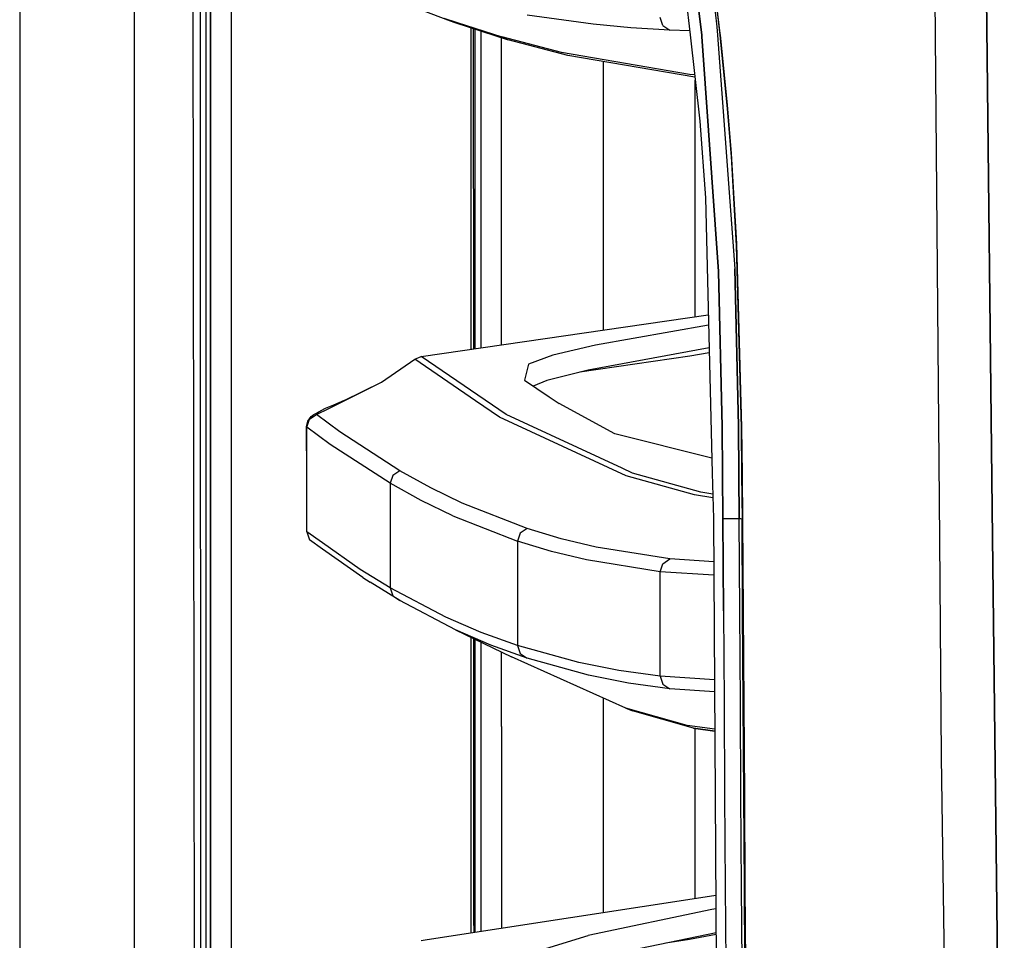
# Model space of a CAD drawing. Units: millimetres. Extents: x 977 to 8561, y -1721 to 1916.
# Drawn here: x 977 to 1126, y -249 to -108 of the extents above; entities that cross this region are included whole.
import ezdxf

# ---------------------------------------------------------------- set-up
doc = ezdxf.new("R2010")
doc.units = ezdxf.units.MM
doc.layers.add('TFR-TRI', color=7, linetype='CONTINUOUS', true_color=0xffffff)

msp = doc.modelspace()

# ---------------------------------------------------------------- linework, layer by layer
at = {"layer": 'TFR-TRI', "color": 18, "linetype": 'CONTINUOUS'}
for p, q in [((994.199982, -711.175799), (994.199982, 711.175885)), ((994.199982, -711.175799), (994.199982, 711.175885)), ((976.749909, 439.200055), (976.749909, -711.175799)), ((1003.626129, -492.553119), (1003.013825, 0.000104)), ((1005.797821, -400.002215), (1005.75998, 0.000104)), ((1005.75998, 0.000104), (1005.797821, -400.002215)), ((1008.907746, -19.35744), (1008.944489, -399.999896)), ((1008.907746, -19.35744), (1008.944489, -399.999896)), ((1124.667145, -182.894061), (1123.511994, -80.281512)), ((1123.511994, -80.281512), (1124.667145, -182.894061)), ((1116.683441, -187.551287), (1115.822785, -83.974871)), ((1116.683441, -187.551287), (1115.822785, -83.974871)), ((1004.25766, -111.974139), (1004.255768, -97.977313)), ((1004.25766, -111.974139), (1004.255768, -97.977313)), ((1005.094025, -111.973773), (1005.092865, -97.977069)), ((1077.266266, -98.308856), (1078.695587, -110.766009)), ((1080.47873, -110.859515), (1078.986786, -98.218768)), ((1078.986786, -98.218768), (1080.47873, -110.859515)), ((1081.400727, -98.092181), (1082.790375, -109.571795)), ((1081.400727, -98.092181), (1082.790375, -109.571795)), ((1081.97641, -100.028704), (1083.245758, -110.561663)), ((1081.97641, -100.028704), (1083.245758, -110.561663)), ((1082.069611, -100.929583), (1083.236237, -110.808856)), ((1037.791962, -107.00661), (1042.227021, -108.657489)), ((1063.984162, -109.153704), (1053.927887, -107.779071)), ((1063.984162, -109.153704), (1053.927887, -107.779071)), ((1041.235443, -108.241595), (1043.29538, -108.910785)), ((1041.235443, -108.241595), (1043.29538, -108.910785)), ((1042.227021, -108.657489), (1042.951508, -108.892718)), ((1042.951508, -108.892718), (1051.043793, -111.521991)), ((1043.29538, -108.910785), (1050.053864, -111.106585)), ((1043.29538, -108.910785), (1050.053864, -111.106585)), ((1069.696869, -109.696795), (1063.984162, -109.153704)), ((1069.696869, -109.696795), (1063.984162, -109.153704)), ((1074.582123, -109.386737), (1074.173004, -108.166766)), ((1074.582123, -109.386737), (1074.173004, -108.166766)), ((1045.364716, -109.676776), (1045.366059, -158.615374)), ((1045.364716, -109.676776), (1045.366059, -158.615374)), ((1045.792572, -158.553485), (1045.791291, -109.81557)), ((1046.035065, -158.518329), (1046.035065, -109.894549)), ((1046.913178, -158.391131), (1046.913178, -110.180072)), ((1046.913178, -158.391131), (1046.913178, -110.180072)), ((1075.642609, -110.100238), (1069.696869, -109.696795)), ((1075.642609, -110.100238), (1069.696869, -109.696795)), ((1074.582123, -109.386737), (1075.642609, -110.100238)), ((1074.582123, -109.386737), (1075.642609, -110.100238)), ((1078.63028, -110.196673), (1075.642609, -110.100238)), ((1078.63028, -110.196673), (1075.642609, -110.100238)), ((1078.695587, -110.766009), (1080.206147, -123.931781)), ((1082.790375, -109.571795), (1082.882416, -110.827533)), ((1082.790375, -109.571795), (1082.882416, -110.827533)), ((1083.236237, -110.808856), (1083.296784, -111.321673)), ((1083.245758, -110.561663), (1083.2706, -110.807147)), ((1083.245758, -110.561663), (1083.2706, -110.807147)), ((1083.2706, -110.807147), (1084.348175, -121.440448)), ((1083.2706, -110.807147), (1084.348175, -121.440448)), ((1004.260041, -125.970965), (1004.25766, -111.974139)), ((1004.260041, -125.970965), (1004.25766, -111.974139)), ((1005.09549, -125.970599), (1005.094025, -111.973773)), ((1050.035248, -157.938739), (1050.035248, -111.194354)), ((1059.143097, -113.490741), (1050.053864, -111.106585)), ((1059.143097, -113.490741), (1050.053864, -111.106585)), ((1050.053864, -111.106585), (1051.043793, -111.521991)), ((1050.053864, -111.106585), (1051.043793, -111.521991)), ((1060.131317, -113.906024), (1051.043793, -111.521991)), ((1080.500824, -111.046649), (1080.47873, -110.859515)), ((1080.47873, -110.859515), (1080.500824, -111.046649)), ((1083.03714, -146.809344), (1080.500824, -111.046649)), ((1080.500824, -111.046649), (1083.03714, -146.809344)), ((1082.882416, -110.827533), (1085.489533, -146.389788)), ((1082.882416, -110.827533), (1085.489533, -146.389788)), ((1083.296784, -111.321673), (1084.357453, -122.029071)), ((1078.642121, -116.818744), (1059.143097, -113.490741)), ((1078.642121, -116.818744), (1059.143097, -113.490741)), ((1079.433869, -117.200702), (1060.131317, -113.906024)), ((1065.48642, -114.820086), (1065.48642, -127.251483)), ((1065.48642, -114.820086), (1065.48642, -127.251483)), ((1079.395539, -116.866473), (1078.642121, -116.818744)), ((1079.395539, -116.866473), (1078.642121, -116.818744)), ((1079.486115, -153.671527), (1079.486115, -117.656146)), ((1079.486115, -153.671527), (1079.486115, -117.656146)), ((1084.348175, -121.440448), (1084.954499, -128.834124)), ((1084.348175, -121.440448), (1084.954499, -128.834124)), ((1084.357453, -122.029071), (1084.939972, -129.300921)), ((1080.206147, -123.931781), (1081.032502, -135.592059)), ((1004.265778, -153.964373), (1004.260041, -125.970965)), ((1004.265778, -153.964373), (1004.260041, -125.970965)), ((1005.098542, -153.963885), (1005.09549, -125.970599)), ((1065.48642, -127.251483), (1065.48642, -145.046283)), ((1065.48642, -127.251483), (1065.48642, -145.046283)), ((1084.939972, -129.300921), (1085.725067, -142.846942)), ((1084.954499, -128.834124), (1085.771759, -142.584369)), ((1084.954499, -128.834124), (1085.771759, -142.584369)), ((1081.032502, -135.592059), (1082.078827, -177.443377)), ((1085.725067, -142.846942), (1086.464203, -170.583758)), ((1085.771759, -142.584369), (1086.535675, -170.541644)), ((1085.771759, -142.584369), (1086.535675, -170.541644)), ((1065.48642, -145.046283), (1065.48642, -155.700091)), ((1065.48642, -145.046283), (1065.48642, -155.700091)), ((1086.044281, -170.32033), (1085.489533, -146.389788)), ((1085.489533, -146.389788), (1086.044281, -170.32033)), ((1083.565949, -170.417376), (1083.03714, -146.809344)), ((1083.03714, -146.809344), (1083.565949, -170.417376)), ((1004.269135, -167.961078), (1004.265778, -153.964373)), ((1004.269135, -167.961078), (1004.265778, -153.964373)), ((1005.100251, -167.960589), (1005.098542, -153.963885)), ((1037.806, -159.710711), (1081.477326, -153.383075)), ((1081.516632, -154.956317), (1064.311737, -158.02016)), ((1081.516632, -154.956317), (1064.311737, -158.02016)), ((1064.311737, -158.02016), (1057.8508, -159.533709)), ((1064.311737, -158.02016), (1057.8508, -159.533709)), ((1081.602631, -158.396258), (1063.181671, -161.802508)), ((1031.762116, -163.631366), (1036.83664, -160.122088)), ((1036.83664, -160.122088), (1037.806, -159.710711)), ((1046.059113, -166.444354), (1036.83664, -160.122088)), ((1046.059113, -166.444354), (1036.83664, -160.122088)), ((1047.525666, -166.36745), (1037.806, -159.710711)), ((1047.525666, -166.36745), (1037.806, -159.710711)), ((1057.8508, -159.533709), (1054.119843, -160.871722)), ((1057.8508, -159.533709), (1054.119843, -160.871722)), ((1078.643769, -159.688861), (1061.955719, -162.105365)), ((1078.643769, -159.688861), (1061.955719, -162.105365)), ((1081.62204, -159.173114), (1078.643769, -159.688861)), ((1081.62204, -159.173114), (1078.643769, -159.688861)), ((1054.119843, -160.871722), (1053.520722, -163.343158)), ((1054.119843, -160.871722), (1053.520722, -163.343158)), ((1063.181671, -161.802508), (1056.906952, -163.352557)), ((1023.74942, -167.613543), (1031.762116, -163.631366)), ((1026.109467, -166.428119), (1031.762116, -163.631366)), ((1053.520722, -163.343158), (1057.294953, -165.855487)), ((1056.906952, -163.352557), (1054.819855, -164.207904)), ((1057.294953, -165.855487), (1058.784943, -166.847308)), ((1021.884186, -168.540545), (1023.74942, -167.613543)), ((1023.088227, -167.702777), (1022.183441, -168.163714)), ((1023.23172, -167.640643), (1023.088227, -167.702777)), ((1024.472016, -167.103412), (1023.23172, -167.640643)), ((1026.109467, -166.428119), (1024.472016, -167.103412)), ((1049.734345, -168.963763), (1046.059113, -166.444354)), ((1049.734345, -168.963763), (1046.059113, -166.444354)), ((1050.709992, -168.548236), (1047.525666, -166.36745)), ((1050.709992, -168.548236), (1047.525666, -166.36745)), ((1067.271698, -171.488177), (1058.784943, -166.847308)), ((1004.272431, -181.957904), (1004.269135, -167.961078)), ((1004.272431, -181.957904), (1004.269135, -167.961078)), ((1005.102143, -181.957293), (1005.100251, -167.960589)), ((1020.572418, -169.541156), (1021.091706, -168.86159)), ((1020.842316, -169.257586), (1021.884186, -168.540545)), ((1020.842316, -169.257586), (1021.884186, -168.540545)), ((1021.091706, -168.86159), (1021.462921, -168.538226)), ((1021.462921, -168.538226), (1022.183441, -168.163714)), ((1022.183441, -168.163714), (1021.852021, -168.462909)), ((1022.183441, -168.163714), (1021.852021, -168.462909)), ((1021.884186, -168.540545), (1021.852021, -168.462909)), ((1021.884186, -168.540545), (1021.852021, -168.462909)), ((1025.436432, -171.168841), (1021.884186, -168.540545)), ((1025.436432, -171.168841), (1021.884186, -168.540545)), ((1066.271881, -176.614886), (1049.734345, -168.963763)), ((1066.271881, -176.614886), (1049.734345, -168.963763)), ((1068.397797, -176.726336), (1050.709992, -168.548236)), ((1068.397797, -176.726336), (1050.709992, -168.548236)), ((1020.390045, -170.37575), (1020.572418, -169.541156)), ((1020.432465, -177.841204), (1020.390045, -170.37575)), ((1020.390045, -170.37575), (1020.432221, -170.453875)), ((1020.390045, -170.37575), (1020.432221, -170.453875)), ((1020.432221, -170.453875), (1020.842316, -169.257586)), ((1020.432221, -170.453875), (1020.842316, -169.257586)), ((1023.98227, -173.084124), (1020.432221, -170.453875)), ((1023.98227, -173.084124), (1020.432221, -170.453875)), ((1020.432465, -177.841204), (1020.432221, -170.453875)), ((1020.432465, -177.841204), (1020.432221, -170.453875)), ((1083.637482, -177.525042), (1083.565949, -170.417376)), ((1083.565949, -170.417376), (1083.637482, -177.525042)), ((1086.120087, -177.655169), (1086.044281, -170.32033)), ((1086.044281, -170.32033), (1086.120087, -177.655169)), ((1086.464203, -170.583758), (1086.541107, -177.677142)), ((1086.535675, -170.541644), (1086.614716, -177.681048)), ((1086.535675, -170.541644), (1086.614716, -177.681048)), ((1034.556427, -177.089129), (1025.436432, -171.168841)), ((1034.556427, -177.089129), (1025.436432, -171.168841)), ((1082.022736, -175.199725), (1067.271698, -171.488177)), ((1033.09726, -179.008563), (1023.98227, -173.084124)), ((1033.09726, -179.008563), (1023.98227, -173.084124)), ((1068.967316, -177.862079), (1066.271881, -176.614886)), ((1068.967316, -177.862079), (1066.271881, -176.614886)), ((1020.432465, -186.390033), (1020.432465, -177.841204)), ((1033.508576, -177.805804), (1033.09726, -179.008563)), ((1033.508576, -177.805804), (1033.09726, -179.008563)), ((1034.556427, -177.089129), (1033.508576, -177.805804)), ((1034.556427, -177.089129), (1033.508576, -177.805804)), ((1039.266327, -179.688372), (1034.556427, -177.089129)), ((1039.266327, -179.688372), (1034.556427, -177.089129)), ((1069.948212, -177.443133), (1068.397797, -176.726336)), ((1069.948212, -177.443133), (1068.397797, -176.726336)), ((1079.368561, -180.764544), (1068.967316, -177.862079)), ((1079.368561, -180.764544), (1068.967316, -177.862079)), ((1080.349945, -180.345233), (1069.948212, -177.443133)), ((1080.349945, -180.345233), (1069.948212, -177.443133)), ((1082.078827, -177.443377), (1082.251801, -184.361346)), ((1083.706818, -184.418109), (1083.637482, -177.525042)), ((1083.637482, -177.525042), (1083.706818, -184.418109)), ((1086.190216, -184.439471), (1086.120087, -177.655169)), ((1086.120087, -177.655169), (1086.190216, -184.439471)), ((1086.541107, -177.677142), (1086.615326, -184.518329)), ((1086.614716, -177.681048), (1086.690644, -184.542376)), ((1086.614716, -177.681048), (1086.690644, -184.542376)), ((1037.805085, -181.609637), (1033.09726, -179.008563)), ((1037.805085, -181.609637), (1033.09726, -179.008563)), ((1033.09726, -179.008563), (1033.09726, -186.965106)), ((1033.09726, -179.008563), (1033.09726, -186.965106)), ((1044.067841, -182.025409), (1039.266327, -179.688372)), ((1044.067841, -182.025409), (1039.266327, -179.688372)), ((1082.173676, -181.236102), (1079.368561, -180.764544)), ((1082.173676, -181.236102), (1079.368561, -180.764544)), ((1082.158966, -180.649432), (1080.349945, -180.345233)), ((1082.158966, -180.649432), (1080.349945, -180.345233)), ((1004.276276, -195.954608), (1004.272431, -181.957904)), ((1004.276276, -195.954608), (1004.272431, -181.957904)), ((1005.10434, -195.95412), (1005.102143, -181.957293)), ((1042.60495, -183.948504), (1037.805085, -181.609637)), ((1042.60495, -183.948504), (1037.805085, -181.609637)), ((1053.917877, -185.880633), (1044.067841, -182.025409)), ((1053.917877, -185.880633), (1044.067841, -182.025409)), ((1042.60495, -183.948504), (1052.452545, -187.806659)), ((1042.60495, -183.948504), (1052.452545, -187.806659)), ((1126.494416, -345.215838), (1124.667145, -182.894061)), ((1124.667145, -182.894061), (1126.494416, -345.215838)), ((1082.251801, -184.361346), (1082.975128, -298.14577)), ((1084.60257, -184.434466), (1083.706818, -184.418109)), ((1083.786957, -198.415545), (1083.706818, -184.418109)), ((1084.60257, -184.434466), (1083.706818, -184.418109)), ((1083.706818, -184.418109), (1083.786957, -198.415545)), ((1086.190216, -184.439471), (1084.60257, -184.434466)), ((1086.190216, -184.439471), (1084.60257, -184.434466)), ((1086.428192, -184.439349), (1086.190216, -184.439471)), ((1086.428192, -184.439349), (1086.190216, -184.439471)), ((1086.271515, -198.439471), (1086.190216, -184.439471)), ((1086.271515, -198.439471), (1086.190216, -184.439471)), ((1086.614472, -184.440692), (1086.428192, -184.439349)), ((1086.614472, -184.440692), (1086.428192, -184.439349)), ((1086.699494, -198.513812), (1086.615326, -184.518329)), ((1086.690644, -184.542376), (1086.615326, -184.518329)), ((1086.615326, -184.518329), (1086.690644, -184.542376)), ((1086.776032, -198.540179), (1086.690644, -184.542376)), ((1086.690644, -184.542376), (1086.776032, -198.540179)), ((1022.814972, -188.072528), (1020.432465, -186.390033)), ((1022.814972, -188.072528), (1020.432465, -186.390033)), ((1020.432465, -186.390033), (1020.845429, -187.621722)), ((1033.09726, -186.965106), (1033.09726, -194.921649)), ((1033.09726, -186.965106), (1033.09726, -194.921649)), ((1052.864289, -186.596454), (1052.452545, -187.806659)), ((1052.864289, -186.596454), (1052.452545, -187.806659)), ((1053.917877, -185.880633), (1052.864289, -186.596454)), ((1053.917877, -185.880633), (1052.864289, -186.596454)), ((1059.090363, -187.4341), (1053.917877, -185.880633)), ((1059.090363, -187.4341), (1053.917877, -185.880633)), ((1022.814972, -189.012225), (1020.845429, -187.621722)), ((1028.539154, -192.114764), (1022.814972, -188.072528)), ((1028.539154, -192.114764), (1022.814972, -188.072528)), ((1057.624298, -189.361468), (1052.452545, -187.806659)), ((1057.624298, -189.361468), (1052.452545, -187.806659)), ((1052.452545, -187.806659), (1052.452545, -195.751605)), ((1052.452545, -187.806659), (1052.452545, -195.751605)), ((1064.433136, -188.727191), (1059.090363, -187.4341)), ((1064.433136, -188.727191), (1059.090363, -187.4341)), ((1116.958649, -220.669696), (1116.683441, -187.551287)), ((1116.958649, -220.669696), (1116.683441, -187.551287)), ((1028.951386, -193.344745), (1022.814972, -189.012225)), ((1062.966828, -190.655658), (1057.624298, -189.361468)), ((1062.966828, -190.655658), (1057.624298, -189.361468)), ((1075.638764, -190.523822), (1064.433136, -188.727191)), ((1075.638764, -190.523822), (1064.433136, -188.727191)), ((1074.17276, -192.454242), (1062.966828, -190.655658)), ((1074.17276, -192.454242), (1062.966828, -190.655658)), ((1074.17276, -192.454242), (1074.582856, -191.238665)), ((1074.17276, -192.454242), (1074.582856, -191.238665)), ((1074.582856, -191.238665), (1075.638764, -190.523822)), ((1074.582856, -191.238665), (1075.638764, -190.523822)), ((1082.293671, -190.94765), (1075.638764, -190.523822)), ((1082.293671, -190.94765), (1075.638764, -190.523822)), ((1033.09726, -194.921649), (1028.539154, -192.114764)), ((1033.09726, -194.921649), (1028.539154, -192.114764)), ((1074.172516, -200.393084), (1074.17276, -192.454242)), ((1074.172516, -200.393084), (1074.17276, -192.454242)), ((1082.306549, -192.973285), (1074.17276, -192.454242)), ((1082.306549, -192.973285), (1074.17276, -192.454242)), ((1028.951386, -193.344745), (1030.033356, -194.051165)), ((1034.588593, -196.857928), (1030.033356, -194.051165)), ((1004.280365, -209.951434), (1004.276276, -195.954608)), ((1004.280365, -209.951434), (1004.276276, -195.954608)), ((1005.10672, -209.950824), (1005.10434, -195.95412)), ((1041.543, -199.359149), (1033.09726, -194.921649)), ((1041.543, -199.359149), (1033.09726, -194.921649)), ((1033.09726, -194.921649), (1033.50882, -196.150531)), ((1033.09726, -194.921649), (1033.50882, -196.150531)), ((1033.50882, -196.150531), (1034.588593, -196.857928)), ((1033.50882, -196.150531), (1034.588593, -196.857928)), ((1052.452545, -195.751605), (1052.452545, -203.696551)), ((1052.452545, -195.751605), (1052.452545, -203.696551)), ((1043.029511, -201.295184), (1034.588593, -196.857928)), ((1083.786957, -198.415545), (1083.87088, -212.412738)), ((1083.786957, -198.415545), (1083.87088, -212.412738)), ((1086.356903, -212.439349), (1086.271515, -198.439471)), ((1086.356903, -212.439349), (1086.271515, -198.439471)), ((1086.787934, -212.508929), (1086.699494, -198.513812)), ((1086.865448, -212.537616), (1086.776032, -198.540179)), ((1086.776032, -198.540179), (1086.865448, -212.537616)), ((1046.921234, -201.685687), (1041.543, -199.359149)), ((1046.921234, -201.685687), (1041.543, -199.359149)), ((1074.172516, -208.331927), (1074.172516, -200.393084)), ((1074.172516, -208.331927), (1074.172516, -200.393084)), ((1048.404938, -203.621722), (1043.029511, -201.295184)), ((1048.404938, -203.621722), (1043.029511, -201.295184)), ((1043.029511, -201.295184), (1051.561371, -205.416278)), ((1052.452545, -203.696551), (1046.921234, -201.685687)), ((1052.452545, -203.696551), (1046.921234, -201.685687)), ((1045.367218, -202.424456), (1045.368439, -246.275164)), ((1045.367218, -202.424456), (1045.368439, -246.275164)), ((1045.794953, -246.276141), (1045.793793, -202.630389)), ((1046.035065, -247.301043), (1046.035065, -202.746966)), ((1046.913178, -247.165667), (1046.913178, -203.171038)), ((1046.913178, -247.165667), (1046.913178, -203.171038)), ((1053.93338, -205.63222), (1048.404938, -203.621722)), ((1053.93338, -205.63222), (1048.404938, -203.621722)), ((1050.035248, -216.000018), (1050.035248, -204.679095)), ((1061.801178, -206.282245), (1052.452545, -203.696551)), ((1061.801178, -206.282245), (1052.452545, -203.696551)), ((1052.452545, -203.696551), (1052.862397, -204.921771)), ((1052.452545, -203.696551), (1052.862397, -204.921771)), ((1052.862397, -204.921771), (1053.93338, -205.63222)), ((1052.862397, -204.921771), (1053.93338, -205.63222)), ((1068.935395, -213.193133), (1051.561371, -205.416278)), ((1063.277741, -208.217425), (1053.93338, -205.63222)), ((1063.277741, -208.217425), (1053.93338, -205.63222)), ((1067.855561, -207.463885), (1061.801178, -206.282245)), ((1067.855561, -207.463885), (1061.801178, -206.282245)), ((1074.172516, -208.331927), (1067.855561, -207.463885)), ((1074.172516, -208.331927), (1067.855561, -207.463885)), ((1069.329743, -209.3987), (1063.277741, -208.217425)), ((1069.329743, -209.3987), (1063.277741, -208.217425)), ((1075.644257, -210.266131), (1069.329743, -209.3987)), ((1075.644257, -210.266131), (1069.329743, -209.3987)), ((1082.407746, -208.892718), (1074.172516, -208.331927)), ((1082.407746, -208.892718), (1074.172516, -208.331927)), ((1074.172516, -208.331927), (1074.581635, -209.553485)), ((1074.172516, -208.331927), (1074.581635, -209.553485)), ((1074.581635, -209.553485), (1075.644257, -210.266131)), ((1074.581635, -209.553485), (1075.644257, -210.266131)), ((1004.284638, -223.948138), (1004.280365, -209.951434)), ((1004.284638, -223.948138), (1004.280365, -209.951434)), ((1005.109101, -223.947528), (1005.10672, -209.950824)), ((1082.419403, -210.727069), (1075.644257, -210.266131)), ((1082.419403, -210.727069), (1075.644257, -210.266131)), ((1065.48642, -211.64931), (1065.48642, -244.302264)), ((1065.48642, -211.64931), (1065.48642, -244.302264)), ((1083.87088, -212.412738), (1083.958649, -226.409564)), ((1083.87088, -212.412738), (1083.958649, -226.409564)), ((1086.445832, -226.439227), (1086.356903, -212.439349)), ((1086.445832, -226.439227), (1086.356903, -212.439349)), ((1086.880219, -226.503436), (1086.787934, -212.508929)), ((1086.959137, -226.534564), (1086.865448, -212.537616)), ((1086.865448, -212.537616), (1086.959137, -226.534564)), ((1078.262787, -215.838275), (1068.935395, -213.193133)), ((1078.262787, -215.838275), (1068.935395, -213.193133)), ((1068.935395, -213.193133), (1069.925324, -213.608172)), ((1079.248688, -216.252581), (1069.925324, -213.608172)), ((1050.035248, -216.000018), (1050.035248, -246.684344)), ((1082.455536, -216.411029), (1078.262787, -215.838275)), ((1082.455536, -216.411029), (1078.262787, -215.838275)), ((1082.457306, -216.691058), (1079.248688, -216.252581)), ((1082.457306, -216.691058), (1079.248688, -216.252581)), ((1079.248688, -216.252581), (1082.457428, -216.711444)), ((1079.486115, -242.144061), (1079.486115, -216.286395)), ((1079.486115, -242.144061), (1079.486115, -216.286395)), ((1118.688324, -346.808734), (1116.958649, -220.669696)), ((1118.688324, -346.808734), (1116.958649, -220.669696)), ((1004.289398, -237.944964), (1004.284638, -223.948138)), ((1004.289398, -237.944964), (1004.284638, -223.948138)), ((1005.11142, -237.944232), (1005.109101, -223.947528)), ((1083.958649, -226.409564), (1084.049469, -240.406024)), ((1083.958649, -226.409564), (1084.049469, -240.406024)), ((1086.5383, -240.438983), (1086.445832, -226.439227)), ((1086.5383, -240.438983), (1086.445832, -226.439227)), ((1086.976044, -240.497577), (1086.880219, -226.503436)), ((1087.056183, -240.531268), (1086.959137, -226.534564)), ((1086.959137, -226.534564), (1087.056183, -240.531268)), ((1004.294159, -251.941668), (1004.289398, -237.944964)), ((1004.294159, -251.941668), (1004.289398, -237.944964)), ((1005.114044, -251.940936), (1005.11142, -237.944232)), ((1084.049469, -240.406024), (1084.143158, -254.402118)), ((1084.049469, -240.406024), (1084.143158, -254.402118)), ((1086.633454, -254.438495), (1086.5383, -240.438983)), ((1086.633454, -254.438495), (1086.5383, -240.438983)), ((1087.074982, -254.491229), (1086.976044, -240.497577)), ((1087.156281, -254.527606), (1087.056183, -240.531268)), ((1087.056183, -240.531268), (1087.156281, -254.527606)), ((1038.739655, -248.425677), (1082.3414, -241.703875)), ((1082.3414, -241.703875), (1082.615998, -241.650164)), ((1082.0112, -243.855975), (1063.217865, -247.821551)), ((1082.0112, -243.855975), (1063.217865, -247.821551)), ((1082.629242, -243.736102), (1082.0112, -243.855975)), ((1082.629242, -243.736102), (1082.0112, -243.855975)), ((1045.368439, -246.275164), (1045.368561, -247.403704)), ((1045.368439, -246.275164), (1045.368561, -247.403704)), ((1045.794953, -246.276141), (1045.795075, -247.338031)), ((1037.81247, -248.568744), (1038.739655, -248.425677)), ((1056.762238, -249.769671), (1063.217865, -247.821551)), ((1056.762238, -249.769671), (1063.217865, -247.821551)), ((1063.789826, -251.242694), (1082.65213, -247.329486)), ((1074.997345, -248.917621), (1078.619721, -248.361102)), ((1074.997345, -248.917621), (1078.619721, -248.361102)), ((1078.619721, -248.361102), (1082.653717, -247.58034)), ((1078.619721, -248.361102), (1082.653717, -247.58034))]:
    msp.add_line(p, q, dxfattribs=at)

doc.saveas('drawing.dxf')
